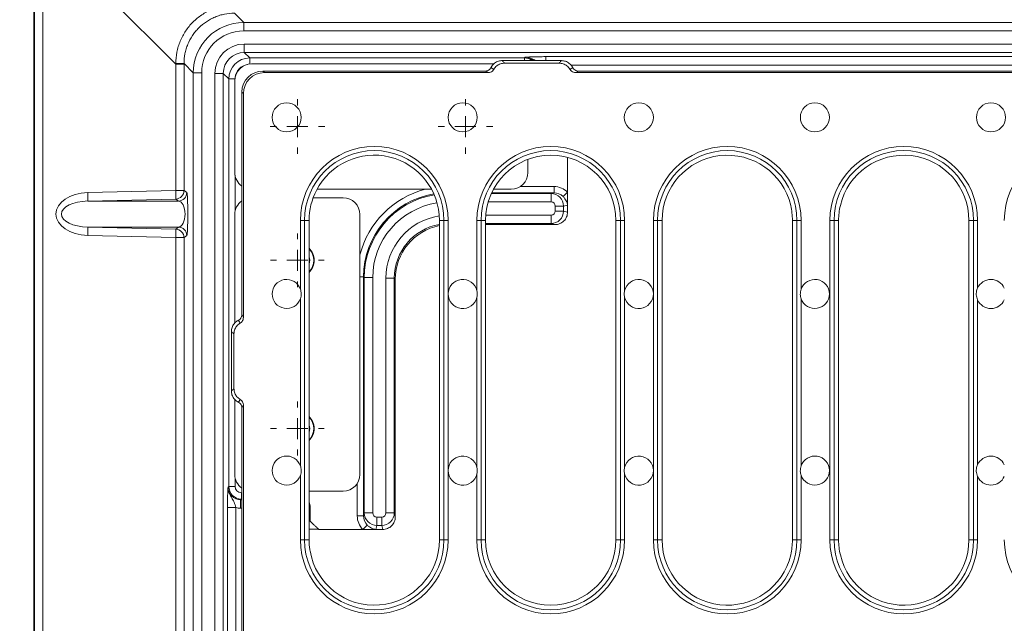
# Model space of a CAD drawing. Units: millimetres. Extents: x 130 to 2615, y -173 to 871.
# Drawn here: x 1418 to 1652, y 280 to 423 of the extents above; entities that cross this region are included whole.
import ezdxf

# ---------------------------------------------------------------- set-up
doc = ezdxf.new("R2010")
doc.units = ezdxf.units.MM
doc.header["$PDSIZE"] = -1
doc.layers.get('0').update_dxf_attribs({"lineweight": 13})
doc.layers.add('BEMAßUNG', color=8, linetype='Continuous', lineweight=0)
doc.layers.add('kote', color=152, linetype='Continuous', lineweight=0)
doc.styles.get("Standard").update_dxf_attribs({"font": 'trebuc.ttf'})
doc.dimstyles.new('VARIABEL-ST', dxfattribs={"dimscale": 40, "dimtxt": 2, "dimasz": 0.8, "dimexe": 1, "dimexo": 1, "dimgap": 0.4, "dimtad": 1, "dimdsep": 46, "dimtxsty": 'Standard', "dimcen": 0, "dimclrd": 256, "dimclre": 256, "dimclrt": 256, "dimadec": 0, "dimazin": 0, "dimtp": 0.1, "dimtm": 0.1, "dimtfac": 0.71, "dimtmove": 0, "dimatfit": 3, "dimfxl": 1, "dimtzin": 0, "dimarcsym": 0})

# ---------------------------------------------------------------- blocks, each defined once
blk = doc.blocks.new('_D')
at = {"layer": 'Defpoints', "color": 0, "transparency": 16777216}
for p in [(1446.42, 460.49), (1354.74, -36.51), (1446.42, -36.51)]:
    blk.add_point(p, dxfattribs=at)
at = {"layer": 'kote', "lineweight": -2, "transparency": 16777216}
for p, q in [((1426.42, 460.49), (1334.74, 460.49)), ((1354.74, 444.49), (1354.74, -20.51)), ((1426.42, -36.51), (1334.74, -36.51))]:
    blk.add_line(p, q, dxfattribs=at)
at = {"layer": 'kote', "transparency": 16777216}
for points in [[(1352.08, 444.49), (1357.41, 444.49), (1354.74, 460.49)], [(1352.08, -20.51), (1357.41, -20.51), (1354.74, -36.51)]]:
    blk.add_solid(points, dxfattribs=at)
at = {"layer": 'kote', "transparency": 16777216, "insert": (1330.41, 176.45), "char_height": 16, "attachment_point": 2, "rotation": 90}
blk.add_mtext('497', dxfattribs=at)
blk = doc.blocks.new('SW_CENTERMARKSYMBOL_24')
at = {"layer": 'BEMAßUNG', "color": 0}
for p, q in [((0, 1.667), (0, 2.137)), ((0, 0), (0, 0.833)), ((-1.667, 0), (-2.137, 0)), ((0, 0), (-0.833, 0)), ((0, 0), (0, -0.833)), ((0, 0), (0.833, 0)), ((1.667, 0), (2.137, 0)), ((0, -1.667), (0, -2.137))]:
    blk.add_line(p, q, dxfattribs=at)
blk = doc.blocks.new('SW_CENTERMARKSYMBOL_25')
at = {"layer": 'BEMAßUNG', "color": 0}
for p, q in [((0, 1.667), (0, 2.137)), ((0, 0), (0, 0.833)), ((-1.667, 0), (-2.137, 0)), ((0, 0), (-0.833, 0)), ((0, 0), (0, -0.833)), ((0, 0), (0.833, 0)), ((1.667, 0), (2.137, 0)), ((0, -1.667), (0, -2.137))]:
    blk.add_line(p, q, dxfattribs=at)
blk = doc.blocks.new('SW_CENTERMARKSYMBOL_34')
at = {"layer": 'BEMAßUNG', "color": 0}
for p, q in [((0, 1.667), (0, 2.167)), ((0, 0), (0, 0.833)), ((-1.667, 0), (-2.167, 0)), ((0, 0), (-0.833, 0)), ((0, 0), (0, -0.833)), ((0, 0), (0.833, 0)), ((1.667, 0), (2.167, 0)), ((0, -1.667), (0, -2.167))]:
    blk.add_line(p, q, dxfattribs=at)
blk = doc.blocks.new('SW_CENTERMARKSYMBOL_35')
at = {"layer": 'BEMAßUNG', "color": 0}
for p, q in [((0, 1.667), (0, 2.167)), ((0, 0), (0, 0.833)), ((-1.667, 0), (-2.167, 0)), ((0, 0), (-0.833, 0)), ((0, 0), (0, -0.833)), ((0, 0), (0.833, 0)), ((1.667, 0), (2.167, 0)), ((0, -1.667), (0, -2.167))]:
    blk.add_line(p, q, dxfattribs=at)

msp = doc.modelspace()

# ---------------------------------------------------------------- linework, layer by layer
at = {"color": 7, "linetype": 'Continuous'}
for p, q in [((1455.22, 412.61), (1424.87, 442.96)), ((1421.44, 435.5), (1421.44, 224.71)), ((1421.62, 224.88), (1421.62, 435.32)), ((1423.56, 435.32), (1423.56, 224.88)), ((1469.16, 424.76), (1471.37, 422.55)), ((1471.37, 422.55), (1471.37, 420.56)), ((1471.37, 422.55), (1868.51, 422.55)), ((1868.51, 420.56), (1471.37, 420.56)), ((1471.5, 417.42), (1868.38, 417.42)), ((1471.5, 417.42), (1471.5, 415.42)), ((1868.38, 415.42), (1471.5, 415.42)), ((1471.5, 415.42), (1472.82, 414.11)), ((1457.17, 412.61), (1455.22, 412.61)), ((1455.22, 382.57), (1455.22, 412.61)), ((1459.37, 410.56), (1457.17, 412.77)), ((1457.17, 412.61), (1457.17, 382.57)), ((1472.82, 414.11), (1538.2, 414.11)), ((1472.82, 414.11), (1472.82, 412.66)), ((1473.26, 412.69), (1530.86, 412.69)), ((1546.99, 413.49), (1532.89, 413.49)), ((1546.43, 412.87), (1533.45, 412.87)), ((1538.2, 414.11), (1538.37, 414.28)), ((1538.2, 414.11), (1538.2, 413.49)), ((1543.24, 414.42), (1796.64, 414.42)), ((1543.24, 414.42), (1543.24, 413.49)), ((1790.65, 412.42), (1549.23, 412.42)), ((1459.37, 410.56), (1461.37, 410.56)), ((1459.37, 13.41), (1459.37, 410.56)), ((1461.37, 410.56), (1461.37, 13.41)), ((1464.51, 13.55), (1464.51, 410.42)), ((1464.51, 410.42), (1466.51, 410.42)), ((1466.51, 410.42), (1466.51, 13.55)), ((1467.82, 409.11), (1466.51, 410.42)), ((1528.86, 410.99), (1475.93, 410.99)), ((1475.93, 410.99), (1476.3, 410.62)), ((1529.55, 410.62), (1476.3, 410.62)), ((1529.55, 410.62), (1528.86, 410.99)), ((1551.02, 410.99), (1550.33, 410.62)), ((1789.55, 410.62), (1550.33, 410.62)), ((1788.86, 410.99), (1551.02, 410.99)), ((1467.82, 312.23), (1467.82, 409.11)), ((1467.82, 409.11), (1469.29, 409.11)), ((1469.26, 386.88), (1469.26, 408.7)), ((1470.94, 405.99), (1470.94, 353.07)), ((1471.31, 405.63), (1470.94, 405.99)), ((1471.31, 405.63), (1471.31, 352.37)), ((1539.01, 390.01), (1539.01, 386.88)), ((1548.44, 390.46), (1548.44, 382.2)), ((1469.32, 386.21), (1469.32, 377.67)), ((1434.26, 382.09), (1455.22, 382.57)), ((1455.22, 382.57), (1457.17, 382.57)), ((1457.17, 382.57), (1457.83, 382.09)), ((1516.06, 382.89), (1488.82, 382.89)), ((1545.22, 382.03), (1530.39, 382.03)), ((1535.02, 382.89), (1530.82, 382.89)), ((1537.2, 383.53), (1545.22, 383.53)), ((1544.5, 381.85), (1545.22, 382.03)), ((1545.22, 382.03), (1545.22, 383.53)), ((1547.39, 381.15), (1548.44, 382.2)), ((1548.44, 382.2), (1548.44, 379.1)), ((1455.21, 380.57), (1434.25, 380.09)), ((1434.25, 380.09), (1455.88, 380.09)), ((1455.88, 380.09), (1455.21, 380.57)), ((1487.9, 380.86), (1495.05, 380.86)), ((1544.5, 379.86), (1529.57, 379.86)), ((1530.31, 381.85), (1544.5, 381.85)), ((1544.5, 379.86), (1544.5, 381.85)), ((1545.51, 377.71), (1545.51, 378.86)), ((1547.49, 378.86), (1545.51, 378.86)), ((1547.49, 377.71), (1545.51, 377.71)), ((1548.44, 379.1), (1547.49, 378.86)), ((1547.49, 378.86), (1547.49, 377.71)), ((1547.49, 377.71), (1548.44, 377.47)), ((1548.44, 379.1), (1548.44, 377.49)), ((1469.24, 351.04), (1469.24, 376.87)), ((1484.87, 359.11), (1484.87, 375.49)), ((1485.85, 375.49), (1484.87, 375.49)), ((1485.85, 375.49), (1485.85, 299.49)), ((1485.85, 375.49), (1486.94, 375.49)), ((1486.94, 375.49), (1486.94, 374.99)), ((1486.94, 374.99), (1486.94, 299.49)), ((1499.04, 376.87), (1499.04, 315.1)), ((1517.94, 299.49), (1517.94, 375.49)), ((1519.03, 375.49), (1517.94, 375.49)), ((1519.03, 299.49), (1519.03, 375.49)), ((1519.03, 375.49), (1520.01, 375.49)), ((1520.01, 375.49), (1520.01, 299.49)), ((1526.87, 358.76), (1526.87, 375.49)), ((1527.85, 375.49), (1526.87, 375.49)), ((1527.85, 375.49), (1527.85, 299.49)), ((1527.85, 375.49), (1528.94, 375.49)), ((1528.94, 375.49), (1528.94, 299.49)), ((1528.99, 376.72), (1544.5, 376.72)), ((1544.5, 374.72), (1544.5, 376.72)), ((1559.94, 299.49), (1559.94, 375.49)), ((1561.03, 375.49), (1559.94, 375.49)), ((1561.03, 375.49), (1562.01, 375.49)), ((1561.03, 299.49), (1561.03, 375.49)), ((1562.01, 375.49), (1562.01, 358.76)), ((1568.87, 299.49), (1568.87, 375.49)), ((1569.85, 375.49), (1568.87, 375.49)), ((1569.85, 375.49), (1569.85, 299.49)), ((1569.85, 375.49), (1570.94, 375.49)), ((1570.94, 375.49), (1570.94, 299.49)), ((1601.94, 299.49), (1601.94, 375.49)), ((1603.03, 375.49), (1601.94, 375.49)), ((1603.03, 299.49), (1603.03, 375.49)), ((1603.03, 375.49), (1604.01, 375.49)), ((1604.01, 375.49), (1604.01, 359.11)), ((1610.87, 299.49), (1610.87, 375.49)), ((1611.85, 375.49), (1610.87, 375.49)), ((1611.85, 375.49), (1611.85, 299.49)), ((1611.85, 375.49), (1612.94, 375.49)), ((1612.94, 375.49), (1612.94, 299.49)), ((1643.94, 299.49), (1643.94, 375.49)), ((1645.03, 375.49), (1643.94, 375.49)), ((1645.03, 299.49), (1645.03, 375.49)), ((1645.03, 375.49), (1646.01, 375.49)), ((1646.01, 375.49), (1646.01, 359.37)), ((1455.88, 373.88), (1434.25, 373.88)), ((1434.25, 373.88), (1455.21, 373.4)), ((1455.21, 373.4), (1455.88, 373.88)), ((1544.5, 374.72), (1528.94, 374.72)), ((1545.42, 374.49), (1528.94, 374.49)), ((1545.42, 374.49), (1544.5, 374.72)), ((1455.22, 371.41), (1434.26, 371.88)), ((1457.17, 371.41), (1455.22, 371.41)), ((1455.22, 272.57), (1455.22, 371.41)), ((1457.83, 371.88), (1457.17, 371.41)), ((1457.17, 371.41), (1457.17, 272.57)), ((1499.89, 362.05), (1499.04, 362.05)), ((1500.07, 361.87), (1499.89, 362.05)), ((1499.89, 362.05), (1499.89, 305.21)), ((1500.07, 305.93), (1500.07, 361.87)), ((1502.07, 361.87), (1500.07, 361.87)), ((1502.07, 361.87), (1502.07, 305.93)), ((1505.21, 305.93), (1505.21, 361.72)), ((1507.21, 361.72), (1505.21, 361.72)), ((1507.21, 361.72), (1507.21, 305.93)), ((1507.44, 361.49), (1507.21, 361.72)), ((1507.44, 361.49), (1507.44, 305)), ((1484.87, 317.11), (1484.87, 356.86)), ((1526.87, 316.76), (1526.87, 357.21)), ((1562.01, 357.21), (1562.01, 316.76)), ((1604.01, 356.86), (1604.01, 317.11)), ((1646.01, 356.61), (1646.01, 317.37)), ((1470.94, 353.07), (1471.31, 352.37)), ((1468.44, 349.04), (1468.44, 334.94)), ((1469.05, 348.48), (1469.05, 335.5)), ((1469.24, 315.1), (1469.24, 332.91)), ((1471.31, 331.6), (1470.94, 330.91)), ((1470.94, 330.91), (1470.94, 272.94)), ((1471.31, 331.6), (1471.31, 254.34)), ((1469.32, 314.3), (1469.32, 312.23)), ((1484.87, 299.49), (1484.87, 314.86)), ((1526.87, 299.49), (1526.87, 315.21)), ((1562.01, 315.21), (1562.01, 299.49)), ((1604.01, 314.86), (1604.01, 299.49)), ((1646.01, 314.61), (1646.01, 299.49)), ((1467.64, 312.05), (1467.82, 312.23)), ((1467.82, 312.23), (1469.32, 312.23)), ((1498.39, 305.21), (1498.39, 312.92)), ((1470.82, 309.23), (1470.82, 310.73)), ((1470.82, 310.73), (1470.94, 310.73)), ((1495.05, 311.11), (1486.94, 311.11)), ((1467.51, 261.88), (1467.51, 307.19)), ((1469.51, 307.19), (1467.51, 307.19)), ((1469.51, 307.19), (1469.51, 261.88)), ((1470.82, 309.23), (1470.64, 309.05)), ((1470.64, 307.06), (1470.64, 309.05)), ((1470.64, 309.05), (1470.94, 309.05)), ((1470.94, 307.06), (1470.64, 307.06)), ((1470.94, 309.23), (1470.82, 309.23)), ((1486.94, 307.23), (1487.19, 307.23)), ((1487.19, 307.23), (1487.19, 304)), ((1499.89, 305.21), (1498.39, 305.21)), ((1499.89, 305.21), (1500.07, 305.93)), ((1502.07, 305.93), (1500.07, 305.93)), ((1503.07, 304.92), (1504.22, 304.92)), ((1503.07, 304.92), (1503.07, 302.94)), ((1504.22, 304.92), (1504.22, 302.94)), ((1507.21, 305.93), (1505.21, 305.93)), ((1507.21, 305.93), (1507.44, 305)), ((1486.94, 304.01), (1487.19, 304)), ((1488.99, 302.24), (1488.95, 302.3)), ((1500.78, 303.04), (1499.72, 301.99)), ((1503.07, 302.94), (1502.83, 301.99)), ((1504.22, 302.94), (1503.07, 302.94)), ((1504.45, 301.99), (1504.22, 302.94)), ((1499.72, 301.99), (1489.22, 301.99)), ((1502.83, 301.99), (1499.72, 301.99)), ((1504.44, 301.99), (1502.83, 301.99)), ((1484.87, 299.49), (1485.85, 299.49)), ((1485.85, 299.49), (1486.94, 299.49)), ((1519.03, 299.49), (1517.94, 299.49)), ((1520.01, 299.49), (1519.03, 299.49)), ((1526.87, 299.49), (1527.85, 299.49)), ((1527.85, 299.49), (1528.94, 299.49)), ((1561.03, 299.49), (1559.94, 299.49)), ((1562.01, 299.49), (1561.03, 299.49)), ((1568.87, 299.49), (1569.85, 299.49)), ((1569.85, 299.49), (1570.94, 299.49)), ((1603.03, 299.49), (1601.94, 299.49)), ((1604.01, 299.49), (1603.03, 299.49)), ((1610.87, 299.49), (1611.85, 299.49)), ((1611.85, 299.49), (1612.94, 299.49)), ((1645.03, 299.49), (1643.94, 299.49)), ((1646.01, 299.49), (1645.03, 299.49))]:
    msp.add_line(p, q, dxfattribs=at)
at = {"color": 7, "linetype": 'Continuous', "flags": 128}
msp.add_lwpolyline([(1457.17, 412.77), (1457.12, 412.77), (1457, 412.77), (1456.82, 412.77), (1456.58, 412.77), (1456.29, 412.77), (1455.95, 412.77), (1455.6, 412.77), (1455.22, 412.77)], dxfattribs=at)
at = {"color": 7, "linetype": 'Continuous'}
for centre in [(1481.59, 399.99), (1523.49, 399.99), (1565.39, 399.99), (1607.29, 399.99), (1649.19, 399.99)]:
    msp.add_circle(centre, 3.46, dxfattribs=at)
for centre, radius, start, end in [((1538.19, 411.11), 3, 52.5357, 89.9651), ((1502.44, 375.49), 17.57, 0, 180), ((1502.44, 375.49), 16.59, 0, 180), ((1544.44, 375.49), 17.57, 0, 180), ((1544.44, 375.49), 16.59, 0, 180), ((1586.44, 375.49), 17.57, 0, 180), ((1586.44, 375.49), 16.59, 0, 180), ((1628.44, 375.49), 17.57, 0, 180), ((1628.44, 375.49), 16.59, 0, 180), ((1669.94, 375.49), 17.57, 0, 180), ((1502.44, 375.49), 15.5, 0, 152.6447), ((1544.44, 375.49), 15.5, 0, 180), ((1586.44, 375.49), 15.5, 13.1561, 180), ((1628.44, 375.49), 15.5, 0, 166.8439), ((1415.43, 381.18), 18.85, 356.6915, 2.7686), ((1455.16, 382.57), 2, 271.4128, 359.9495), ((1436.39, 381.66), 18.85, 356.6915, 2.7686), ((1455.83, 382.09), 2, 271.4128, 359.9495), ((1502.44, 375.49), 15.5, 152.6447, 180), ((1586.44, 375.49), 15.5, 0, 13.1561), ((1628.44, 375.49), 15.5, 166.8439, 180), ((1415.43, 372.79), 18.85, 357.2314, 3.3085), ((1455.16, 371.4), 2, 0.0505, 88.5872), ((1436.39, 372.32), 18.85, 357.2314, 3.3085), ((1455.83, 371.88), 2, 0.0505, 88.5872), ((1484.14, 365.99), 4, 314.427, 45.573), ((1484.14, 365.99), 3.91, 315.7131, 44.2869), ((1484.14, 365.99), 2.93, 343.0851, 16.9149), ((1481.59, 357.99), 3.46, 18.937, 341.063), ((1523.49, 357.99), 3.46, 12.9045, 347.0955), ((1565.39, 357.99), 3.46, 192.9045, 167.0955), ((1607.29, 357.99), 3.46, 198.937, 161.063), ((1649.19, 357.99), 3.46, 23.5074, 156.4926), ((1649.19, 357.99), 3.46, 203.5074, 336.4926), ((1484.14, 325.99), 4, 314.427, 45.573), ((1484.14, 325.99), 3.91, 315.7131, 44.2869), ((1484.14, 325.99), 2.93, 343.0851, 16.9149), ((1481.59, 315.99), 3.46, 18.937, 341.063), ((1523.49, 315.99), 3.46, 12.9045, 347.0955), ((1565.39, 315.99), 3.46, 192.9045, 167.0955), ((1607.29, 315.99), 3.46, 198.937, 161.063), ((1649.19, 315.99), 3.46, 23.5074, 156.4926), ((1649.19, 315.99), 3.46, 203.5074, 336.4926), ((1470.82, 312.23), 3, 180.0349, 269.9651), ((1502.44, 299.49), 17.57, 180, 0), ((1502.44, 299.49), 16.59, 180, 0), ((1502.44, 299.49), 15.5, 180, 188.4449), ((1502.44, 299.49), 15.5, 189.4269, 0), ((1544.44, 299.49), 17.57, 180, 0), ((1544.44, 299.49), 16.59, 180, 0), ((1544.44, 299.49), 15.5, 180, 0), ((1586.44, 299.49), 17.57, 180, 0), ((1586.44, 299.49), 16.59, 180, 0), ((1586.44, 299.49), 15.5, 180, 346.8439), ((1586.44, 299.49), 15.5, 346.8439, 0), ((1628.44, 299.49), 17.57, 180, 0), ((1628.44, 299.49), 16.59, 180, 0), ((1628.44, 299.49), 15.5, 180, 193.1561), ((1628.44, 299.49), 15.5, 193.1561, 0), ((1669.94, 299.49), 17.57, 180, 0), ((1502.44, 299.49), 15.5, 188.4449, 189.4269)]:
    msp.add_arc(centre, radius, start, end, dxfattribs=at)
for centre, major_axis, ratio, start_param, end_param in [((1471.38, 410.55), (8.49, -8.49), 0.999188, 2.356803, 3.926382), ((1471.38, 410.55), (7.08, -7.08), 0.998783, 2.356803, 3.926382), ((1471.51, 410.41), (-4.96, 4.96), 0.998783, 5.498396, 7.067974), ((1471.51, 410.41), (-3.54, 3.54), 0.997812, 5.498396, 7.067974), ((1437.61, 444.31), (-2.2, 709.09), 0.024722, 4.667582, 4.667809), ((1439.61, 444.31), (-0.78, 710.5), 0.024683, 4.667721, 4.667948), ((1472.82, 409.1), (3.54, -3.54), 0.999512, 2.356803, 3.926382), ((1473.27, 408.68), (-2.84, 2.84), 0.995146, 5.50022, 7.06615), ((1472.82, 409.1), (-2.48, 2.48), 0.998783, 5.656708, 6.968905), ((1538.37, 411.28), (2.13, 2.13), 0.997165, 0.038093, 0.784789), ((1475.95, 405.98), (-3.55, 3.55), 0.997265, 5.499157, 7.067214), ((1476.31, 405.61), (-3.55, 3.55), 0.997265, 5.499157, 7.067214), ((1473.27, 386.9), (-2.84, -2.84), 0.995146, 5.50022, 6.449498), ((1535, 386.9), (2.84, -2.84), 0.995146, 5.50022, 7.06615), ((1434.53, 376.99), (7.83, 0), 0.652022, 1.605703, 4.677482), ((1457.82, 376.99), (0, 5.11), 0.048755, 3.176499, 6.248279), ((1519.91, 362.02), (15.22, -15.22), 0.998783, 2.602363, 3.680823), ((1545.2, 379.03), (4.41, 1.1), 0.989676, 0.535822, 1.324815), ((1545.2, 379.03), (2.97, 0.74), 0.979616, 0.535822, 1.324815), ((1434.47, 376.99), (6.49, 0), 0.478957, 1.605703, 4.677482), ((1455.82, 376.99), (0, 3.11), 0.513342, 3.176499, 6.248279), ((1473.25, 376.85), (-2.84, 2.84), 0.995146, 6.109224, 7.06615), ((1495.03, 376.85), (2.84, 2.84), 0.995146, 5.50022, 7.06615), ((1519.91, 362.02), (14.16, -14.16), 0.998601, 2.520927, 3.926382), ((1520.08, 361.84), (14.16, -14.16), 0.999026, 2.525719, 3.926382), ((1520.08, 361.84), (12.74, -12.74), 0.998783, 2.506781, 3.926382), ((1544.5, 378.86), (-0.72, 2.91), 0.996595, 4.471264, 6.037204), ((1544.5, 378.86), (0.981, 0.244), 0.989676, 6.042061, 7.608), ((1544.5, 377.72), (0.72, 2.91), 0.996595, 3.387574, 4.953514), ((1544.5, 377.72), (0.981, -0.244), 0.989676, 4.958371, 6.52431), ((1546.04, 376.89), (1.04, 2.96), 0.731792, 5.154614, 5.158251), ((1520.22, 361.71), (10.62, -10.62), 0.998783, 2.510552, 3.926382), ((1520.22, 361.71), (9.21, -9.21), 0.998409, 2.531626, 3.926382), ((1520.45, 361.48), (-9.2, 9.2), 0.998783, 5.691193, 7.067974), ((1551.45, 375.99), (6.74, 1.35), 0.096122, 3.588139, 3.593581), ((1473.25, 315.12), (-2.84, -2.84), 0.995146, 5.50022, 6.457146), ((1495.03, 315.12), (2.84, -2.84), 0.995146, 5.50022, 7.06615), ((1470.65, 312.06), (2.13, 2.13), 0.997165, 2.356803, 3.926382), ((1470.82, 312.23), (-1.06, -1.06), 0.998783, 5.498396, 7.067974), ((1470.65, 312.06), (-3.54, -3.54), 0.998783, 0.556067, 0.784789), ((1483.68, 307.23), (2.48, 2.48), 0.998783, 5.498396, 5.874943), ((1502.9, 305.23), (1.1, 4.41), 0.989676, 1.816778, 2.605771), ((1502.9, 305.23), (0.74, 2.97), 0.979616, 1.816778, 2.605771), ((1503.07, 305.93), (2.91, -0.72), 0.996595, 3.387574, 4.953514), ((1503.07, 305.93), (0.244, 0.981), 0.989676, 1.816778, 3.382717), ((1504.21, 305.93), (-0.244, 0.981), 0.989676, 2.900468, 4.466407), ((1504.21, 305.93), (2.91, 0.72), 0.996595, 4.471264, 6.037204), ((1505.94, 298.98), (1.35, 6.74), 0.096122, 5.831197, 5.836639), ((1505.04, 304.39), (2.96, 1.04), 0.731792, 4.266527, 4.270163)]:
    msp.add_ellipse(centre, major_axis=major_axis, ratio=ratio, start_param=start_param, end_param=end_param, dxfattribs=at)
for points, knots in [([(1455.22, 412.77), (1455.22, 413.69), (1455.31, 414.59), (1455.57, 415.93), (1455.68, 416.37), (1455.94, 417.25), (1456.1, 417.68), (1456.62, 418.95), (1457.05, 419.75), (1457.81, 420.89), (1458.08, 421.26), (1458.66, 421.97), (1458.97, 422.31), (1459.93, 423.27), (1460.63, 423.85), (1461.78, 424.61), (1462.17, 424.85), (1462.98, 425.28), (1463.8, 425.67), (1464.66, 425.97), (1465.53, 426.24), (1465.97, 426.35), (1467.33, 426.62), (1468.24, 426.71), (1469.16, 426.7)], [0, 0, 0, 0, 0.125, 0.125, 0.1875, 0.1875, 0.25, 0.25, 0.375, 0.375, 0.4375, 0.4375, 0.5, 0.5, 0.625, 0.625, 0.6875, 0.6875, 0.75, 0.8125, 0.8125, 0.875, 0.875, 1, 1, 1, 1]), ([(1469.16, 424.76), (1468.37, 424.76), (1467.58, 424.68), (1466.42, 424.45), (1466.04, 424.36), (1465.29, 424.13), (1464.55, 423.86), (1463.84, 423.53), (1463.15, 423.16), (1462.81, 422.95), (1461.83, 422.3), (1461.23, 421.8), (1460.4, 420.97), (1460.13, 420.68), (1459.63, 420.07), (1459.4, 419.75), (1458.75, 418.77), (1458.38, 418.08), (1457.93, 417), (1457.79, 416.62), (1457.57, 415.87), (1457.47, 415.49), (1457.24, 414.34), (1457.17, 413.56), (1457.17, 412.77)], [0, 0, 0, 0, 0.125, 0.125, 0.1875, 0.1875, 0.25, 0.3125, 0.3125, 0.375, 0.375, 0.5, 0.5, 0.5625, 0.5625, 0.625, 0.625, 0.75, 0.75, 0.8125, 0.8125, 0.875, 0.875, 1, 1, 1, 1]), ([(1530.21, 411.82), (1530.23, 411.86), (1530.4, 412.2), (1530.85, 412.77), (1531.71, 413.31), (1532.44, 413.48), (1532.83, 413.49), (1532.89, 413.49)], [0, 0, 0, 0, 0.038826, 0.342026, 0.644334, 0.946682, 1, 1, 1, 1]), ([(1533.45, 412.87), (1533.11, 412.84), (1532.44, 412.78), (1531.54, 412.26), (1531.06, 411.72), (1530.87, 411.4), (1530.86, 411.37)], [0, 0, 0, 0, 0.3223069, 0.6444032, 0.9649402, 1, 1, 1, 1]), ([(1532.89, 413.49), (1533.05, 413.31), (1533.24, 413.11), (1533.42, 412.91), (1533.45, 412.87)], [0, 0, 0, 0, 0.851172, 1, 1, 1, 1]), ([(1543.24, 414.42), (1542.96, 414.42), (1542.69, 414.42), (1542.16, 414.41), (1541.89, 414.41), (1541.38, 414.41), (1541.13, 414.4), (1540.67, 414.39), (1540.45, 414.38), (1539.83, 414.37), (1539.48, 414.35), (1539.03, 414.33), (1538.89, 414.32), (1538.62, 414.3), (1538.5, 414.29), (1538.37, 414.28)], [0, 0, 0, 0, 0.125, 0.125, 0.25, 0.25, 0.375, 0.375, 0.5, 0.5, 0.75, 0.75, 0.875, 0.875, 1, 1, 1, 1]), ([(1538.37, 414.28), (1538.38, 414.28), (1538.54, 414.29), (1539.23, 414.25), (1540.09, 413.95), (1540.66, 413.58), (1540.82, 413.49)], [0, 0, 0, 0, 0.004208, 0.187112, 0.78375, 1, 1, 1, 1]), ([(1546.43, 412.87), (1546.59, 413.05), (1546.77, 413.25), (1546.96, 413.46), (1546.99, 413.49)], [0, 0, 0, 0, 0.851172, 1, 1, 1, 1]), ([(1549.02, 411.37), (1549, 411.4), (1548.82, 411.73), (1548.34, 412.26), (1547.44, 412.78), (1546.77, 412.84), (1546.43, 412.87)], [0, 0, 0, 0, 0.035403, 0.356787, 0.677068, 1, 1, 1, 1]), ([(1546.99, 413.49), (1547.33, 413.45), (1548, 413.39), (1548.89, 412.87), (1549.42, 412.29), (1549.63, 411.91), (1549.67, 411.82)], [0, 0, 0, 0, 0.303628, 0.607307, 0.909874, 1, 1, 1, 1]), ([(1528.86, 410.99), (1529.03, 411), (1529.37, 411.04), (1529.82, 411.3), (1530.08, 411.59), (1530.18, 411.78), (1530.21, 411.82)], [0, 0, 0, 0, 0.304282, 0.6086197, 0.9116068, 1, 1, 1, 1]), ([(1530.86, 411.37), (1530.76, 411.24), (1530.56, 410.96), (1530.12, 410.7), (1529.76, 410.62), (1529.57, 410.62), (1529.55, 410.62)], [0, 0, 0, 0, 0.3196305, 0.6392271, 0.9597799, 1, 1, 1, 1]), ([(1530.21, 411.82), (1530.3, 411.76), (1530.52, 411.61), (1530.73, 411.46), (1530.86, 411.37)], [0, 0, 0, 0, 0.425878, 1, 1, 1, 1]), ([(1549.02, 411.37), (1549.12, 411.44), (1549.33, 411.59), (1549.55, 411.74), (1549.67, 411.82)], [0, 0, 0, 0, 0.425878, 1, 1, 1, 1]), ([(1550.33, 410.62), (1550.16, 410.64), (1549.82, 410.67), (1549.34, 410.93), (1549.13, 411.22), (1549.02, 411.37)], [0, 0, 0, 0, 0.322426, 0.64491, 1, 1, 1, 1]), ([(1549.67, 411.82), (1549.76, 411.68), (1549.94, 411.39), (1550.37, 411.11), (1550.75, 411), (1550.97, 410.99), (1551.02, 410.99)], [0, 0, 0, 0, 0.301632, 0.603237, 0.905623, 1, 1, 1, 1]), ([(1547.39, 381.15), (1547.47, 381.07), (1547.55, 380.98), (1547.69, 380.82), (1547.76, 380.73), (1547.94, 380.47), (1548.04, 380.3), (1548.21, 379.96), (1548.28, 379.79), (1548.36, 379.53), (1548.38, 379.44), (1548.41, 379.27), (1548.43, 379.18), (1548.44, 379.1)], [0, 0, 0, 0, 0.125, 0.125, 0.25, 0.25, 0.5, 0.5, 0.75, 0.75, 0.875, 0.875, 1, 1, 1, 1]), ([(1545.44, 374.49), (1545.64, 374.49), (1545.83, 374.51), (1546.22, 374.58), (1546.41, 374.64), (1546.77, 374.79), (1546.94, 374.88), (1547.26, 375.1), (1547.42, 375.22), (1547.7, 375.5), (1547.82, 375.65), (1548.04, 375.97), (1548.13, 376.15), (1548.28, 376.51), (1548.34, 376.7), (1548.42, 377.08), (1548.44, 377.28), (1548.44, 377.47)], [0, 0, 0, 0, 0.125, 0.125, 0.25, 0.25, 0.375, 0.375, 0.5, 0.5, 0.625, 0.625, 0.75, 0.75, 0.875, 0.875, 1, 1, 1, 1]), ([(1484.87, 359.11), (1484.96, 358.78), (1485.16, 358.04), (1484.97, 357.28), (1484.87, 356.86)], [0, 0, 0, 0, 0.441834, 1, 1, 1, 1]), ([(1526.87, 358.76), (1526.92, 358.42), (1527, 357.91), (1526.9, 357.39), (1526.87, 357.21)], [0, 0, 0, 0, 0.6485837, 1, 1, 1, 1]), ([(1562.01, 357.21), (1561.96, 357.55), (1561.88, 358.07), (1561.98, 358.58), (1562.01, 358.76)], [0, 0, 0, 0, 0.648584, 1, 1, 1, 1]), ([(1604.01, 356.86), (1603.92, 357.19), (1603.72, 357.94), (1603.91, 358.69), (1604.01, 359.11)], [0, 0, 0, 0, 0.441834, 1, 1, 1, 1]), ([(1646.01, 356.61), (1645.87, 357), (1645.6, 357.78), (1645.76, 358.75), (1645.96, 359.25), (1646.01, 359.37)], [0, 0, 0, 0, 0.436614, 0.858797, 1, 1, 1, 1]), ([(1468.44, 349.04), (1468.47, 349.38), (1468.54, 350.05), (1469.05, 350.94), (1469.63, 351.47), (1470.02, 351.67), (1470.1, 351.72)], [0, 0, 0, 0, 0.303628, 0.607307, 0.909874, 1, 1, 1, 1]), ([(1470.1, 351.72), (1470.25, 351.81), (1470.54, 351.99), (1470.82, 352.41), (1470.93, 352.79), (1470.94, 353.01), (1470.94, 353.07)], [0, 0, 0, 0, 0.3016319, 0.6032373, 0.9056228, 1, 1, 1, 1]), ([(1470.55, 351.07), (1470.49, 351.16), (1470.34, 351.38), (1470.19, 351.59), (1470.1, 351.72)], [0, 0, 0, 0, 0.425878, 1, 1, 1, 1]), ([(1471.31, 352.37), (1471.29, 352.2), (1471.26, 351.87), (1470.99, 351.39), (1470.7, 351.18), (1470.55, 351.07)], [0, 0, 0, 0, 0.322426, 0.64491, 1, 1, 1, 1]), ([(1470.55, 351.07), (1470.5, 351.04), (1470.15, 350.83), (1469.62, 350.31), (1469.14, 349.43), (1469.08, 348.79), (1469.05, 348.48)], [0, 0, 0, 0, 0.062465, 0.383676, 0.703806, 1, 1, 1, 1]), ([(1469.05, 348.48), (1468.88, 348.63), (1468.67, 348.82), (1468.47, 349.01), (1468.44, 349.04)], [0, 0, 0, 0, 0.8511721, 1, 1, 1, 1]), ([(1468.44, 334.94), (1468.61, 335.1), (1468.82, 335.29), (1469.02, 335.47), (1469.05, 335.5)], [0, 0, 0, 0, 0.851172, 1, 1, 1, 1]), ([(1469.05, 335.5), (1469.08, 335.21), (1469.13, 334.59), (1469.57, 333.72), (1470.12, 333.17), (1470.48, 332.95), (1470.55, 332.9)], [0, 0, 0, 0, 0.273581, 0.595634, 0.916154, 1, 1, 1, 1]), ([(1470.1, 332.25), (1470.07, 332.27), (1469.73, 332.45), (1469.16, 332.9), (1468.62, 333.76), (1468.45, 334.48), (1468.44, 334.88), (1468.44, 334.94)], [0, 0, 0, 0, 0.038826, 0.342026, 0.644334, 0.946682, 1, 1, 1, 1]), ([(1470.1, 332.25), (1470.17, 332.35), (1470.32, 332.56), (1470.47, 332.78), (1470.55, 332.9)], [0, 0, 0, 0, 0.425878, 1, 1, 1, 1]), ([(1470.55, 332.9), (1470.69, 332.81), (1470.97, 332.61), (1471.23, 332.16), (1471.3, 331.81), (1471.31, 331.62), (1471.31, 331.6)], [0, 0, 0, 0, 0.31963, 0.639227, 0.95978, 1, 1, 1, 1]), ([(1470.94, 330.91), (1470.92, 331.08), (1470.89, 331.42), (1470.63, 331.87), (1470.34, 332.13), (1470.15, 332.23), (1470.1, 332.25)], [0, 0, 0, 0, 0.304282, 0.60862, 0.911607, 1, 1, 1, 1]), ([(1484.87, 317.11), (1484.96, 316.78), (1485.16, 316.04), (1484.97, 315.28), (1484.87, 314.86)], [0, 0, 0, 0, 0.441834, 1, 1, 1, 1]), ([(1526.87, 316.76), (1526.92, 316.42), (1527, 315.91), (1526.9, 315.39), (1526.87, 315.21)], [0, 0, 0, 0, 0.648584, 1, 1, 1, 1]), ([(1562.01, 315.21), (1561.96, 315.55), (1561.88, 316.07), (1561.98, 316.58), (1562.01, 316.76)], [0, 0, 0, 0, 0.648584, 1, 1, 1, 1]), ([(1604.01, 314.86), (1603.92, 315.19), (1603.72, 315.94), (1603.91, 316.69), (1604.01, 317.11)], [0, 0, 0, 0, 0.441834, 1, 1, 1, 1]), ([(1646.01, 314.61), (1645.87, 315), (1645.6, 315.78), (1645.76, 316.75), (1645.96, 317.25), (1646.01, 317.37)], [0, 0, 0, 0, 0.4366144, 0.858797, 1, 1, 1, 1]), ([(1467.51, 307.19), (1467.51, 307.46), (1467.51, 307.74), (1467.51, 308.27), (1467.51, 308.54), (1467.52, 309.05), (1467.53, 309.29), (1467.54, 309.76), (1467.54, 309.98), (1467.56, 310.6), (1467.58, 310.94), (1467.6, 311.4), (1467.61, 311.54), (1467.62, 311.8), (1467.63, 311.93), (1467.64, 312.05)], [0, 0, 0, 0, 0.125, 0.125, 0.25, 0.25, 0.375, 0.375, 0.5, 0.5, 0.75, 0.75, 0.875, 0.875, 1, 1, 1, 1]), ([(1469.51, 307.19), (1469.46, 307.42), (1469.4, 307.64), (1469.26, 308.08), (1469.18, 308.28), (1469, 308.67), (1468.9, 308.86), (1468.68, 309.22), (1468.56, 309.4), (1468.34, 309.76), (1468.22, 309.95), (1468.03, 310.34), (1467.94, 310.54), (1467.79, 310.95), (1467.73, 311.16), (1467.68, 311.49), (1467.66, 311.6), (1467.64, 311.83), (1467.64, 311.94), (1467.64, 312.05)], [0, 0, 0, 0, 0.125, 0.125, 0.25, 0.25, 0.375, 0.375, 0.5, 0.5, 0.625, 0.625, 0.75, 0.75, 0.875, 0.875, 0.9375, 0.9375, 1, 1, 1, 1]), ([(1504.45, 301.99), (1504.65, 301.99), (1504.84, 302.01), (1505.23, 302.08), (1505.42, 302.14), (1505.78, 302.29), (1505.95, 302.39), (1506.27, 302.6), (1506.43, 302.73), (1506.7, 303.01), (1506.83, 303.16), (1507.04, 303.48), (1507.14, 303.66), (1507.29, 304.02), (1507.34, 304.21), (1507.42, 304.59), (1507.44, 304.79), (1507.44, 304.99)], [0, 0, 0, 0, 0.125, 0.125, 0.25, 0.25, 0.375, 0.375, 0.5, 0.5, 0.625, 0.625, 0.75, 0.75, 0.875, 0.875, 1, 1, 1, 1]), ([(1489.22, 301.99), (1489.06, 302.16), (1488.89, 302.33), (1488.54, 302.66), (1488.36, 302.82), (1488.01, 303.14), (1487.84, 303.3), (1487.5, 303.65), (1487.34, 303.82), (1487.19, 304)], [0, 0, 0, 0, 0.25, 0.25, 0.5, 0.5, 0.75, 0.75, 1, 1, 1, 1]), ([(1500.78, 303.04), (1500.86, 302.96), (1500.94, 302.88), (1501.11, 302.74), (1501.2, 302.67), (1501.45, 302.49), (1501.63, 302.38), (1501.97, 302.22), (1502.14, 302.15), (1502.4, 302.07), (1502.49, 302.05), (1502.66, 302.01), (1502.74, 302), (1502.83, 301.99)], [0, 0, 0, 0, 0.125, 0.125, 0.25, 0.25, 0.5, 0.5, 0.75, 0.75, 0.875, 0.875, 1, 1, 1, 1]), ([(1489.2, 302.03), (1489.18, 302.04), (1489.1, 302.04), (1488.68, 302.04), (1487.94, 302.04), (1487.26, 302.04), (1486.94, 302.04)], [0, 0, 0, 0, 0.033547, 0.116083, 0.573381, 1, 1, 1, 1])]:
    msp.add_open_spline(points, degree=3, knots=knots, dxfattribs=at)

# ---------------------------------------------------------------- block references
at = {"layer": 'BEMAßUNG', "xscale": 3, "yscale": 3, "zscale": 3}
for name, p in [('SW_CENTERMARKSYMBOL_35', (1484.14, 397.79)), ('SW_CENTERMARKSYMBOL_34', (1524.14, 397.79)), ('SW_CENTERMARKSYMBOL_24', (1484.14, 365.99)), ('SW_CENTERMARKSYMBOL_25', (1484.14, 325.99))]:
    msp.add_blockref(name, p, dxfattribs=at)

# ---------------------------------------------------------------- dimensions: what is measured, and where the dimension line sits
at = {"layer": 'kote'}
dim = msp.add_linear_dim(base=(1354.74, -36.51), p1=(1446.42, 460.49), p2=(1446.42, -36.51), angle=90, dimstyle='VARIABEL-ST', override={"dimscale": 20, "dimtxt": 0.8, "dimtoh": 1, "dimdec": 0, "dimpost": '<>', "dimtofl": 0, "dimatfit": 0}, dxfattribs=at)
dim.commit()
dim.dimension.update_dxf_attribs({"geometry": '_D', "text_midpoint": (1354.74, 176.45), "dimtype": 160})

doc.saveas('drawing.dxf')
